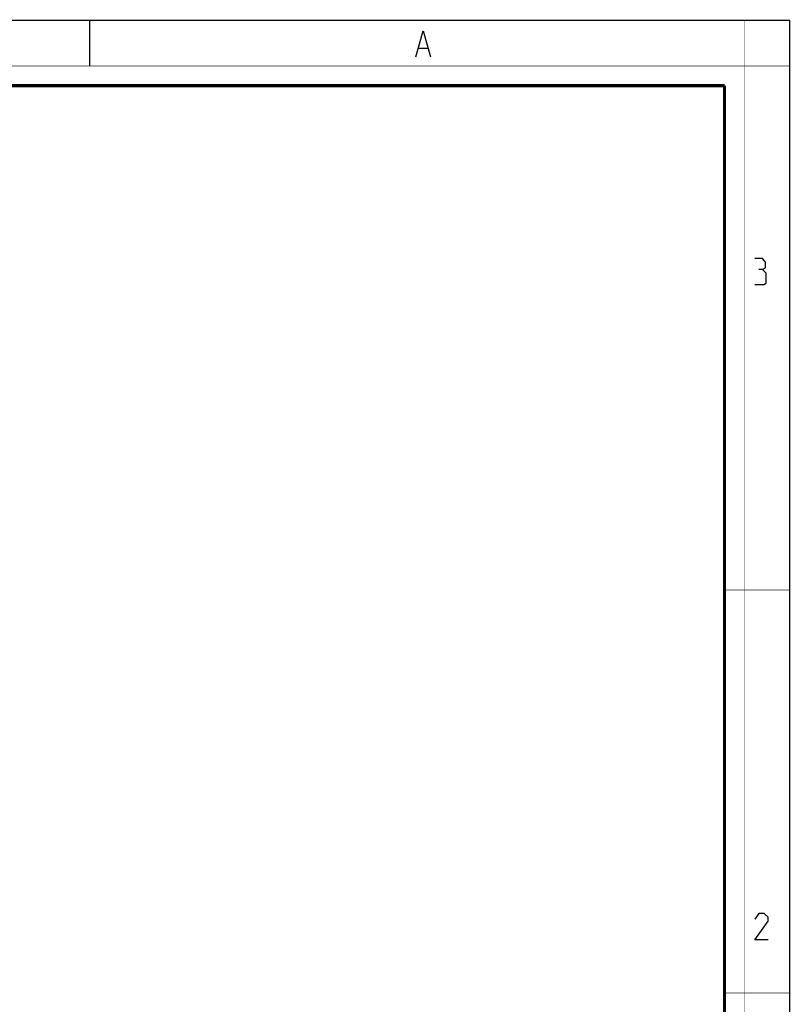
# Model space of a CAD drawing. Units: millimetres. Extents: x 0 to 420, y 0 to 297.
# Drawn here: x 302 to 420, y 147 to 297 of the extents above; entities that cross this region are included whole.
import ezdxf

# ---------------------------------------------------------------- set-up
doc = ezdxf.new("R2010")
doc.units = ezdxf.units.MM
doc.header["$LTSCALE"] = 23.1
doc.layers.get('0').update_dxf_attribs({"linetype": 'CONTINUOUS'})

msp = doc.modelspace()

# ---------------------------------------------------------------- linework, layer by layer
at = {"color": 7, "linetype": 'CONTINUOUS'}
for p, q in [((0, 297), (420, 297)), ((313, 297), (313, 290)), ((420, 0), (420, 297))]:
    msp.add_line(p, q, dxfattribs=at)
at = {"color": 2, "linetype": 'CONTINUOUS'}
msp.add_line((363.2799, 292.6921), (364.6299, 292.6921), dxfattribs=at)
at = {"color": 7, "linetype": 'CONTINUOUS'}
for points, const_width in [([(413, 0), (413, 297)], 0.1), ([(0, 290), (420, 290)], 0.1), ([(10.0536, 287), (410, 287)], 0.5), ([(410, 10.0318), (410, 287)], 0.5), ([(410, 210), (420, 210)], 0.1), ([(410, 148.5), (420, 148.5)], 0.1)]:
    msp.add_lwpolyline(points, dxfattribs=dict(at, const_width=const_width))
at = {"color": 2, "linetype": 'CONTINUOUS'}
for points in [[(362.8299, 291.3588), (363.9549, 295.3588), (365.0799, 291.3588)], [(415.7896, 258.9126), (416.2658, 259.1983), (416.2658, 260.0555), (415.7896, 260.6269), (414.6467, 260.6269)], [(414.6467, 256.6269), (416.0753, 256.6269), (416.361, 256.9126), (416.361, 258.3412), (415.7896, 258.9126), (415.2181, 258.9126)], [(416.6467, 156.6269), (414.6467, 156.6269), (416.6467, 159.484), (416.6467, 160.0554), (416.0753, 160.6269), (415.2181, 160.6269), (414.6467, 159.7697)]]:
    msp.add_lwpolyline(points, dxfattribs=at)

doc.saveas('drawing.dxf')
